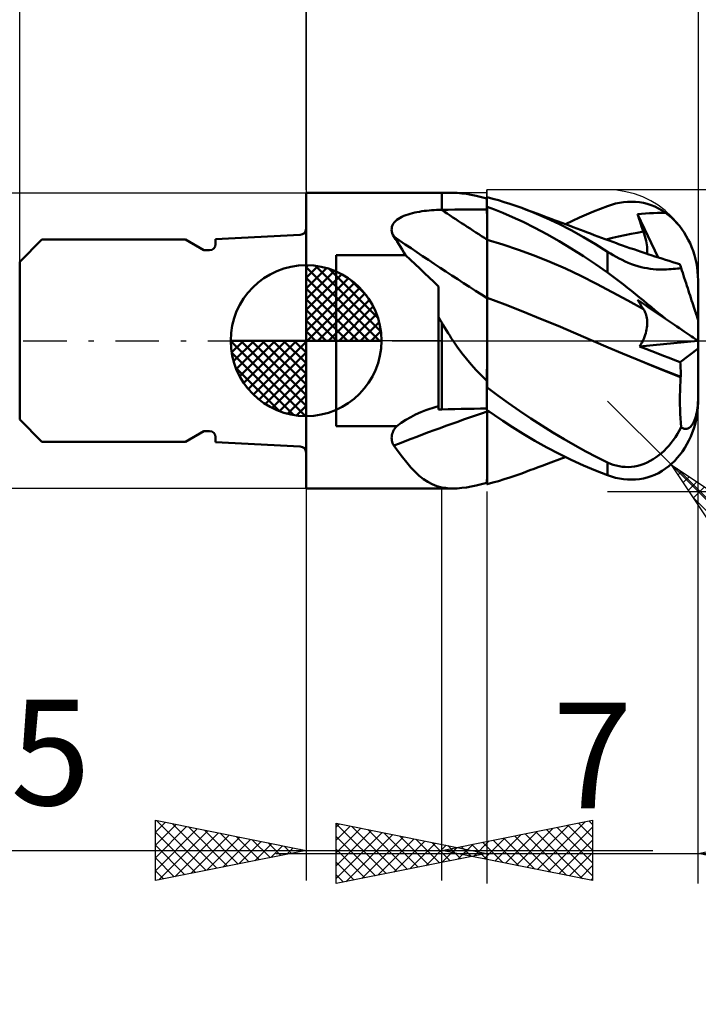
# Model space of a CAD drawing. Units: millimetres. Extents: x -26.6 to 34, y -22 to 42.1.
# Drawn here: x -9.5 to 13, y -22 to 10.6 of the extents above; entities that cross this region are included whole.
import ezdxf
from ezdxf.enums import TextEntityAlignment as Align

# ---------------------------------------------------------------- set-up
doc = ezdxf.new("R2010")
doc.units = ezdxf.units.MM
doc.header["$LTSCALE"] = 3.6
doc.linetypes.add('LONGDASH_DASH', pattern=[0.85, 0.4, -0.2, 0.05, -0.2])
for name, color, linetype in [('1', 4, 'CONTINUOUS'), ('2', 7, 'CONTINUOUS'), ('4', 2, 'LONGDASH_DASH'), ('CUT', 1, 'CONTINUOUS'), ('NOCUT', 7, 'CONTINUOUS'), ('SK1', 4, 'CONTINUOUS'), ('SK2', 7, 'CONTINUOUS'), ('SK4', 2, 'LONGDASH_DASH')]:
    doc.layers.add(name, color=color, linetype=linetype)
doc.styles.get("Standard").update_dxf_attribs({"font": 'Monospac821 BT'})

msp = doc.modelspace()

# ---------------------------------------------------------------- linework, layer by layer
at = {"layer": '1', "color": 4, "linetype": 'CONTINUOUS', "lineweight": 50}
for p, q in [((-0.01, 4.9), (4.49, 4.9)), ((-0.01, -4.9), (-0.01, 4.9)), ((4.49, 4.9), (4.863, 4.9)), ((4.49, 4.339), (4.49, 4.9)), ((5.005, 4.896), (4.862, 4.9)), ((5.155, 4.883), (5.005, 4.896)), ((5.309, 4.863), (5.155, 4.883)), ((5.469, 4.835), (5.309, 4.863)), ((5.636, 4.801), (5.469, 4.835)), ((5.809, 4.762), (5.636, 4.801)), ((5.99, 4.717), (5.809, 4.762)), ((5.99, 4.753), (5.99, 4.753)), ((5.99, 4.753), (5.99, 4.753)), ((5.99, 4.752), (5.99, 4.753)), ((5.99, 4.752), (5.99, 4.753)), ((5.99, 4.753), (5.99, 4.753)), ((5.99, 4.753), (5.99, 4.753)), ((5.99, 4.353), (5.99, 4.753)), ((5.991, 4.751), (5.99, 4.752)), ((5.99, 4.752), (5.99, 4.752)), ((5.99, 4.752), (5.99, 4.752)), ((5.99, 4.752), (5.99, 4.752)), ((5.99, 4.752), (5.99, 4.752)), ((5.99, 4.752), (5.99, 4.752)), ((5.99, 4.752), (5.99, 4.752)), ((5.993, 4.751), (5.991, 4.751)), ((5.994, 4.75), (5.993, 4.751)), ((5.996, 4.75), (5.994, 4.75)), ((5.997, 4.749), (5.996, 4.75)), ((5.999, 4.749), (5.997, 4.749)), ((6, 4.748), (5.999, 4.749)), ((6.185, 4.705), (6, 4.753)), ((6, 4.748), (6, 4.753)), ((6.371, 4.653), (6.185, 4.705)), ((6.56, 4.596), (6.371, 4.653)), ((6.752, 4.535), (6.56, 4.596)), ((10.256, 4.542), (10.389, 4.57)), ((10.389, 4.57), (10.522, 4.591)), ((10.522, 4.591), (10.654, 4.603)), ((10.654, 4.603), (10.786, 4.606)), ((10.917, 4.602), (10.786, 4.606)), ((11.047, 4.588), (10.917, 4.602)), ((11.176, 4.566), (11.047, 4.588)), ((3.515, 4.228), (3.591, 4.245)), ((3.591, 4.245), (3.668, 4.262)), ((3.668, 4.262), (3.746, 4.276)), ((3.746, 4.276), (3.826, 4.289)), ((3.826, 4.289), (3.906, 4.3)), ((3.906, 4.3), (3.987, 4.309)), ((3.987, 4.309), (4.069, 4.318)), ((4.069, 4.318), (4.151, 4.325)), ((4.151, 4.325), (4.234, 4.33)), ((4.234, 4.33), (4.317, 4.334)), ((4.317, 4.334), (4.401, 4.337)), ((4.401, 4.337), (4.485, 4.339)), ((4.485, 4.339), (4.486, 4.339)), ((4.485, 4.339), (4.485, 4.339)), ((4.486, 4.339), (4.487, 4.339)), ((4.487, 4.339), (4.488, 4.339)), ((4.488, 4.339), (4.49, 4.339)), ((4.49, 4.339), (4.704, 4.341)), ((4.704, 4.341), (4.919, 4.343)), ((4.919, 4.343), (5.133, 4.345)), ((5.133, 4.345), (5.347, 4.347)), ((5.347, 4.347), (5.561, 4.349)), ((5.561, 4.349), (5.776, 4.351)), ((5.776, 4.351), (5.99, 4.353)), ((5.99, 4.442), (5.991, 4.442)), ((5.99, 4.281), (5.99, 4.437)), ((5.99, 4.281), (5.99, 4.437)), ((5.991, 4.126), (5.99, 4.281)), ((5.991, 4.126), (5.99, 4.281)), ((5.991, 4.442), (5.993, 4.442)), ((5.993, 4.442), (5.994, 4.442)), ((5.994, 4.442), (5.996, 4.442)), ((5.996, 4.442), (5.997, 4.442)), ((5.997, 4.442), (5.999, 4.442)), ((5.999, 4.442), (6, 4.442)), ((6, 4.439), (6, 4.442)), ((6.241, 4.348), (6, 4.439)), ((6, 4.282), (6, 4.439)), ((6, 4.125), (6, 4.282)), ((6.519, 4.235), (6.241, 4.348)), ((6.946, 4.469), (6.752, 4.535)), ((7.14, 4.399), (6.946, 4.469)), ((7.55, 4.24), (7.14, 4.399)), ((7.266, 4.353), (7.14, 4.399)), ((7.391, 4.306), (7.266, 4.353)), ((7.516, 4.26), (7.391, 4.306)), ((7.642, 4.214), (7.516, 4.26)), ((9.289, 4.184), (9.52, 4.282)), ((9.52, 4.282), (9.753, 4.375)), ((9.753, 4.375), (9.99, 4.463)), ((9.99, 4.463), (10.123, 4.506)), ((10.123, 4.506), (10.256, 4.542)), ((11.304, 4.535), (11.176, 4.566)), ((11.43, 4.495), (11.304, 4.535)), ((11.554, 4.445), (11.43, 4.495)), ((11.676, 4.387), (11.554, 4.445)), ((11.795, 4.319), (11.676, 4.387)), ((11.912, 4.242), (11.795, 4.319)), ((2.882, 3.876), (2.915, 3.922)), ((2.915, 3.922), (2.955, 3.964)), ((2.955, 3.964), (3.001, 4.004)), ((3.001, 4.004), (3.053, 4.041)), ((3.053, 4.041), (3.109, 4.075)), ((3.109, 4.075), (3.169, 4.107)), ((3.169, 4.107), (3.233, 4.136)), ((3.233, 4.136), (3.3, 4.162)), ((3.3, 4.162), (3.37, 4.186)), ((3.37, 4.186), (3.442, 4.208)), ((3.442, 4.208), (3.515, 4.228)), ((5.991, 3.97), (5.991, 4.126)), ((5.991, 3.97), (5.991, 4.126)), ((5.991, 3.814), (5.991, 3.97)), ((5.991, 3.814), (5.991, 3.97)), ((6, 3.968), (6, 4.125)), ((6, 3.81), (6, 3.968)), ((6.835, 4.098), (6.519, 4.235)), ((7.188, 3.934), (6.835, 4.098)), ((7.575, 3.742), (7.188, 3.934)), ((7.961, 4.063), (7.55, 4.24)), ((7.767, 4.167), (7.642, 4.214)), ((7.892, 4.121), (7.767, 4.167)), ((8.018, 4.074), (7.892, 4.121)), ((8.373, 3.87), (7.961, 4.063)), ((8.143, 4.028), (8.018, 4.074)), ((8.223, 3.998), (8.143, 4.028)), ((8.347, 3.952), (8.223, 3.998)), ((8.471, 3.906), (8.347, 3.952)), ((8.592, 3.86), (8.825, 3.973)), ((8.825, 3.973), (9.057, 4.081)), ((9.057, 4.081), (9.289, 4.184)), ((10.985, 4.189), (11.118, 4.202)), ((11.011, 4.107), (10.985, 4.189)), ((11.67, 2.758), (10.985, 4.189)), ((11.038, 4.025), (11.011, 4.107)), ((11.065, 3.944), (11.038, 4.025)), ((11.092, 3.862), (11.065, 3.944)), ((11.118, 4.202), (11.25, 4.214)), ((11.25, 4.214), (11.383, 4.224)), ((11.383, 4.224), (11.515, 4.231)), ((11.515, 4.231), (11.648, 4.237)), ((11.648, 4.237), (11.78, 4.241)), ((11.78, 4.241), (11.912, 4.242)), ((12.014, 4.163), (11.912, 4.242)), ((12.112, 4.078), (12.014, 4.163)), ((12.205, 3.989), (12.112, 4.078)), ((12.29, 3.898), (12.205, 3.989)), ((2.827, 3.671), (2.829, 3.725)), ((2.834, 3.617), (2.827, 3.671)), ((2.829, 3.725), (2.839, 3.778)), ((2.847, 3.562), (2.834, 3.617)), ((2.839, 3.778), (2.856, 3.828)), ((2.856, 3.828), (2.882, 3.876)), ((5.992, 3.659), (5.991, 3.814)), ((5.992, 3.659), (5.991, 3.814)), ((5.992, 3.503), (5.992, 3.659)), ((5.992, 3.503), (5.992, 3.659)), ((6, 3.653), (6, 3.81)), ((6, 3.496), (6, 3.653)), ((7.979, 3.529), (7.575, 3.742)), ((8.783, 3.661), (8.373, 3.87)), ((8.595, 3.859), (8.471, 3.906)), ((8.719, 3.813), (8.595, 3.859)), ((8.843, 3.766), (8.719, 3.813)), ((9.189, 3.436), (8.783, 3.661)), ((8.967, 3.719), (8.843, 3.766)), ((9.091, 3.673), (8.967, 3.719)), ((9.215, 3.626), (9.091, 3.673)), ((9.294, 3.596), (9.215, 3.626)), ((9.418, 3.549), (9.294, 3.596)), ((10.972, 3.58), (11.177, 3.615)), ((11.12, 3.78), (11.092, 3.862)), ((11.148, 3.698), (11.12, 3.78)), ((11.177, 3.615), (11.148, 3.698)), ((11.203, 3.537), (11.177, 3.615)), ((12.371, 3.802), (12.29, 3.898)), ((12.452, 3.697), (12.371, 3.802)), ((12.529, 3.585), (12.452, 3.697)), ((2.868, 3.507), (2.847, 3.562)), ((2.895, 3.452), (2.868, 3.507)), ((2.954, 3.369), (2.895, 3.452)), ((3.012, 3.283), (2.954, 3.369)), ((3.069, 3.196), (3.012, 3.283)), ((5.992, 3.347), (5.992, 3.503)), ((5.992, 3.347), (5.992, 3.503)), ((5.993, 3.289), (5.992, 3.347)), ((5.993, 3.289), (5.992, 3.347)), ((5.993, 3.23), (5.993, 3.289)), ((5.993, 3.23), (5.993, 3.289)), ((6, 3.338), (6, 3.496)), ((6.518, 3.184), (6, 3.338)), ((6, 3.281), (6, 3.338)), ((6, 3.222), (6, 3.281)), ((8.383, 3.301), (7.979, 3.529)), ((8.785, 3.06), (8.383, 3.301)), ((9.588, 3.198), (9.189, 3.436)), ((9.542, 3.501), (9.418, 3.549)), ((9.666, 3.455), (9.542, 3.501)), ((9.79, 3.408), (9.666, 3.455)), ((9.914, 3.362), (9.79, 3.408)), ((10.038, 3.317), (9.914, 3.362)), ((9.946, 3.351), (10.151, 3.404)), ((10.162, 3.272), (10.038, 3.317)), ((10.151, 3.404), (10.357, 3.454)), ((10.286, 3.227), (10.162, 3.272)), ((10.357, 3.454), (10.562, 3.5)), ((10.562, 3.5), (10.767, 3.542)), ((10.767, 3.542), (10.972, 3.58)), ((11.227, 3.461), (11.203, 3.537)), ((11.247, 3.386), (11.227, 3.461)), ((11.265, 3.314), (11.247, 3.386)), ((11.279, 3.244), (11.265, 3.314)), ((12.601, 3.468), (12.529, 3.585)), ((12.667, 3.348), (12.601, 3.468)), ((12.725, 3.228), (12.667, 3.348)), ((3.125, 3.108), (3.069, 3.196)), ((3.181, 3.017), (3.125, 3.108)), ((3.236, 2.924), (3.181, 3.017)), ((5.993, 3.17), (5.993, 3.23)), ((5.993, 3.17), (5.993, 3.23)), ((5.993, 3.108), (5.993, 3.17)), ((5.993, 3.109), (5.993, 3.17)), ((5.993, 3.047), (5.993, 3.109)), ((5.993, 3.046), (5.993, 3.108)), ((5.993, 2.984), (5.993, 3.047)), ((5.993, 2.983), (5.993, 3.046)), ((5.993, 2.921), (5.993, 2.984)), ((5.993, 2.919), (5.993, 2.983)), ((6, 3.163), (6, 3.222)), ((6, 3.103), (6, 3.163)), ((6, 3.042), (6, 3.103)), ((6, 2.98), (6, 3.042)), ((6, 2.917), (6, 2.98)), ((7.035, 3.011), (6.518, 3.184)), ((7.553, 2.821), (7.035, 3.011)), ((9.186, 2.805), (8.785, 3.06)), ((9.99, 2.947), (9.588, 3.198)), ((10.081, 2.89), (9.99, 2.947)), ((9.99, 2.255), (9.99, 2.947)), ((10.354, 3.203), (10.286, 3.227)), ((10.479, 3.159), (10.354, 3.203)), ((10.605, 3.115), (10.479, 3.159)), ((10.73, 3.071), (10.605, 3.115)), ((10.856, 3.028), (10.73, 3.071)), ((10.981, 2.985), (10.856, 3.028)), ((11.107, 2.943), (10.981, 2.985)), ((11.232, 2.901), (11.107, 2.943)), ((11.291, 3.176), (11.279, 3.244)), ((11.299, 3.111), (11.291, 3.176)), ((11.304, 3.049), (11.299, 3.111)), ((11.306, 2.99), (11.304, 3.049)), ((11.304, 2.933), (11.306, 2.99)), ((12.777, 3.107), (12.725, 3.228)), ((12.826, 2.976), (12.777, 3.107)), ((12.87, 2.84), (12.826, 2.976)), ((0.99, 2.83), (3.292, 2.83)), ((0.99, -2.83), (0.99, 2.83)), ((3.292, 2.83), (3.236, 2.924)), ((3.448, 2.684), (3.292, 2.83)), ((3.605, 2.538), (3.448, 2.684)), ((5.993, 2.857), (5.993, 2.921)), ((5.993, 2.855), (5.993, 2.919)), ((5.994, 2.792), (5.993, 2.857)), ((5.994, 2.791), (5.993, 2.855)), ((5.994, 2.728), (5.994, 2.792)), ((5.994, 2.726), (5.994, 2.791)), ((5.994, 2.663), (5.994, 2.728)), ((5.994, 2.662), (5.994, 2.726)), ((5.994, 2.599), (5.994, 2.663)), ((5.994, 2.597), (5.994, 2.662)), ((6, 2.854), (6, 2.917)), ((6, 2.791), (6, 2.854)), ((6, 2.727), (6, 2.791)), ((6, 2.663), (6, 2.727)), ((6, 2.6), (6, 2.663)), ((8.071, 2.613), (7.553, 2.821)), ((8.589, 2.388), (8.071, 2.613)), ((9.585, 2.537), (9.186, 2.805)), ((10.175, 2.834), (10.081, 2.89)), ((10.271, 2.779), (10.175, 2.834)), ((10.369, 2.726), (10.271, 2.779)), ((10.47, 2.675), (10.369, 2.726)), ((10.572, 2.627), (10.47, 2.675)), ((10.676, 2.583), (10.572, 2.627)), ((11.358, 2.859), (11.232, 2.901)), ((11.299, 2.879), (11.304, 2.933)), ((11.434, 2.834), (11.358, 2.859)), ((11.553, 2.795), (11.434, 2.834)), ((11.673, 2.757), (11.553, 2.795)), ((11.792, 2.719), (11.673, 2.757)), ((11.911, 2.681), (11.792, 2.719)), ((12.03, 2.643), (11.911, 2.681)), ((12.15, 2.606), (12.03, 2.643)), ((12.907, 2.701), (12.87, 2.84)), ((12.936, 2.564), (12.907, 2.701)), ((3.761, 2.39), (3.605, 2.538)), ((3.917, 2.242), (3.761, 2.39)), ((5.994, 2.535), (5.994, 2.599)), ((5.994, 2.533), (5.994, 2.597)), ((5.994, 2.471), (5.994, 2.535)), ((5.994, 2.469), (5.994, 2.533)), ((5.994, 2.407), (5.994, 2.471)), ((5.994, 2.406), (5.994, 2.469)), ((5.994, 2.344), (5.994, 2.407)), ((5.994, 2.343), (5.994, 2.406)), ((5.994, 2.282), (5.994, 2.344)), ((5.994, 2.281), (5.994, 2.343)), ((6, 2.537), (6, 2.6)), ((6, 2.474), (6, 2.537)), ((6, 2.411), (6, 2.474)), ((6, 2.349), (6, 2.411)), ((6, 2.287), (6, 2.349)), ((6, 2.226), (6, 2.287)), ((9.106, 2.145), (8.589, 2.388)), ((9.99, 2.255), (9.585, 2.537)), ((10.781, 2.541), (10.676, 2.583)), ((10.887, 2.504), (10.781, 2.541)), ((10.994, 2.471), (10.887, 2.504)), ((11.099, 2.442), (10.994, 2.471)), ((11.203, 2.419), (11.099, 2.442)), ((11.305, 2.399), (11.203, 2.419)), ((11.405, 2.384), (11.305, 2.399)), ((11.503, 2.372), (11.405, 2.384)), ((11.598, 2.364), (11.503, 2.372)), ((11.689, 2.36), (11.598, 2.364)), ((11.777, 2.358), (11.689, 2.36)), ((11.777, 2.358), (11.861, 2.359)), ((11.861, 2.359), (11.941, 2.361)), ((11.941, 2.361), (12.019, 2.365)), ((12.019, 2.365), (12.094, 2.371)), ((12.094, 2.371), (12.167, 2.377)), ((12.269, 2.569), (12.15, 2.606)), ((12.167, 2.377), (12.237, 2.384)), ((12.237, 2.384), (12.304, 2.391)), ((12.388, 2.533), (12.269, 2.569)), ((12.304, 2.391), (12.368, 2.398)), ((12.368, 2.398), (12.43, 2.405)), ((12.389, 2.529), (12.388, 2.533)), ((12.393, 2.519), (12.389, 2.529)), ((12.399, 2.501), (12.393, 2.519)), ((12.407, 2.476), (12.399, 2.501)), ((12.417, 2.444), (12.407, 2.476)), ((12.43, 2.405), (12.417, 2.444)), ((12.455, 2.327), (12.43, 2.405)), ((12.481, 2.247), (12.455, 2.327)), ((12.959, 2.431), (12.936, 2.564)), ((12.976, 2.291), (12.959, 2.431)), ((12.986, 2.146), (12.976, 2.291)), ((4.072, 2.094), (3.917, 2.242)), ((4.226, 1.945), (4.072, 2.094)), ((5.994, 2.22), (5.994, 2.282)), ((5.994, 2.219), (5.994, 2.281)), ((5.995, 2.16), (5.994, 2.22)), ((5.995, 2.158), (5.994, 2.219)), ((5.995, 2.1), (5.995, 2.16)), ((5.995, 2.099), (5.995, 2.158)), ((5.995, 2.042), (5.995, 2.1)), ((5.995, 2.041), (5.995, 2.099)), ((5.995, 1.985), (5.995, 2.042)), ((5.995, 1.984), (5.995, 2.041)), ((5.995, 1.929), (5.995, 1.985)), ((5.995, 1.928), (5.995, 1.984)), ((6, 2.166), (6, 2.226)), ((6, 2.108), (6, 2.166)), ((6, 2.05), (6, 2.108)), ((6, 1.994), (6, 2.05)), ((6, 1.939), (6, 1.994)), ((9.624, 1.883), (9.106, 2.145)), ((10.123, 2.16), (9.99, 2.255)), ((10.256, 2.062), (10.123, 2.16)), ((10.389, 1.961), (10.256, 2.062)), ((10.522, 1.859), (10.389, 1.961)), ((12.508, 2.164), (12.481, 2.247)), ((12.535, 2.08), (12.508, 2.164)), ((12.563, 1.994), (12.535, 2.08)), ((12.591, 1.907), (12.563, 1.994)), ((12.99, 2), (12.986, 2.146)), ((12.99, 0.681), (12.99, 2)), ((4.38, 1.796), (4.226, 1.945)), ((4.38, -2.282), (4.38, 1.796)), ((5.995, 1.875), (5.995, 1.929)), ((5.995, 1.874), (5.995, 1.928)), ((5.995, 1.823), (5.995, 1.875)), ((5.995, 1.822), (5.995, 1.874)), ((5.995, 1.772), (5.995, 1.823)), ((5.995, 1.771), (5.995, 1.822)), ((5.995, 1.723), (5.995, 1.772)), ((5.995, 1.722), (5.995, 1.771)), ((5.995, 1.676), (5.995, 1.723)), ((5.995, 1.675), (5.995, 1.722)), ((5.995, 1.631), (5.995, 1.676)), ((5.995, 1.63), (5.995, 1.675)), ((6, 1.885), (6, 1.939)), ((6, 1.833), (6, 1.885)), ((6, 1.782), (6, 1.833)), ((6, 1.734), (6, 1.782)), ((6, 1.687), (6, 1.734)), ((6, 1.642), (6, 1.687)), ((6, 1.599), (6, 1.642)), ((10.142, 1.61), (9.624, 1.883)), ((10.654, 1.754), (10.522, 1.859)), ((10.786, 1.649), (10.654, 1.754)), ((10.917, 1.542), (10.786, 1.649)), ((12.619, 1.822), (12.591, 1.907)), ((12.646, 1.738), (12.619, 1.822)), ((12.673, 1.657), (12.646, 1.738)), ((12.698, 1.579), (12.673, 1.657)), ((5.994, 1.326), (5.995, 1.409)), ((5.994, 1.326), (5.995, 1.409)), ((5.994, 1.233), (5.994, 1.326)), ((5.994, 1.232), (5.994, 1.326)), ((5.995, 1.588), (5.995, 1.631)), ((5.995, 1.588), (5.995, 1.63)), ((5.995, 1.548), (5.995, 1.588)), ((5.995, 1.547), (5.995, 1.588)), ((5.995, 1.509), (5.995, 1.548)), ((5.995, 1.509), (5.995, 1.547)), ((5.995, 1.473), (5.995, 1.509)), ((5.995, 1.473), (5.995, 1.509)), ((5.995, 1.44), (5.995, 1.473)), ((5.995, 1.44), (5.995, 1.473)), ((5.995, 1.409), (5.995, 1.44)), ((5.995, 1.409), (5.995, 1.44)), ((6, 1.558), (6, 1.599)), ((6, 1.52), (6, 1.558)), ((6, 1.484), (6, 1.52)), ((6, 1.45), (6, 1.484)), ((6, 1.418), (6, 1.45)), ((6.588, 1.196), (6, 1.421)), ((6, 1.322), (6, 1.421)), ((6, 1.209), (6, 1.322)), ((10.659, 1.331), (10.142, 1.61)), ((11.177, 1.046), (10.659, 1.331)), ((11.047, 1.436), (10.917, 1.542)), ((11.011, 1.307), (10.985, 1.352)), ((11.118, 1.262), (10.985, 1.352)), ((11.038, 1.262), (11.011, 1.307)), ((11.176, 1.329), (11.047, 1.436)), ((11.304, 1.223), (11.176, 1.329)), ((12.724, 1.498), (12.698, 1.579)), ((12.751, 1.417), (12.724, 1.498)), ((12.777, 1.336), (12.751, 1.417)), ((12.803, 1.258), (12.777, 1.336)), ((5.993, 0.897), (5.994, 1.018)), ((5.993, 0.897), (5.994, 1.018)), ((5.994, 1.13), (5.994, 1.233)), ((5.994, 1.13), (5.994, 1.232)), ((5.994, 1.018), (5.994, 1.13)), ((5.994, 1.018), (5.994, 1.13)), ((6, 1.083), (6, 1.209)), ((6, 0.945), (6, 1.083)), ((7.175, 0.965), (6.588, 1.196)), ((11.065, 1.218), (11.038, 1.262)), ((11.092, 1.174), (11.065, 1.218)), ((11.12, 1.131), (11.092, 1.174)), ((11.25, 1.172), (11.118, 1.262)), ((11.148, 1.088), (11.12, 1.131)), ((11.177, 1.046), (11.148, 1.088)), ((11.201, 1.009), (11.177, 1.046)), ((11.222, 0.971), (11.201, 1.009)), ((11.383, 1.082), (11.25, 1.172)), ((11.43, 1.119), (11.304, 1.223)), ((11.515, 0.992), (11.383, 1.082)), ((11.554, 1.016), (11.43, 1.119)), ((11.648, 0.903), (11.515, 0.992)), ((11.676, 0.916), (11.554, 1.016)), ((12.827, 1.184), (12.803, 1.258)), ((12.849, 1.115), (12.827, 1.184)), ((12.871, 1.048), (12.849, 1.115)), ((12.892, 0.983), (12.871, 1.048)), ((12.912, 0.921), (12.892, 0.983)), ((4.395, 0.763), (4.38, 0.791)), ((4.411, 0.736), (4.395, 0.763)), ((4.427, 0.708), (4.411, 0.736)), ((4.442, 0.681), (4.427, 0.708)), ((4.458, 0.653), (4.442, 0.681)), ((4.474, 0.626), (4.458, 0.653)), ((5.993, 0.767), (5.993, 0.897)), ((5.993, 0.767), (5.993, 0.897)), ((5.993, 0.629), (5.993, 0.767)), ((5.993, 0.628), (5.993, 0.767)), ((6, 0.795), (6, 0.945)), ((6, 0.632), (6, 0.795)), ((7.763, 0.729), (7.175, 0.965)), ((8.35, 0.487), (7.763, 0.729)), ((11.241, 0.93), (11.222, 0.971)), ((11.257, 0.888), (11.241, 0.93)), ((11.272, 0.844), (11.257, 0.888)), ((11.283, 0.798), (11.272, 0.844)), ((11.293, 0.751), (11.283, 0.798)), ((11.3, 0.702), (11.293, 0.751)), ((11.304, 0.652), (11.3, 0.702)), ((11.78, 0.813), (11.648, 0.903)), ((11.795, 0.818), (11.676, 0.916)), ((11.912, 0.724), (11.78, 0.813)), ((11.912, 0.724), (11.795, 0.818)), ((12.014, 0.655), (11.912, 0.724)), ((12.112, 0.588), (12.014, 0.655)), ((12.93, 0.866), (12.912, 0.921)), ((12.945, 0.818), (12.93, 0.866)), ((12.959, 0.777), (12.945, 0.818)), ((12.97, 0.742), (12.959, 0.777)), ((12.979, 0.714), (12.97, 0.742)), ((12.985, 0.695), (12.979, 0.714)), ((12.989, 0.684), (12.985, 0.695)), ((12.99, 0.681), (12.989, 0.684)), ((12.99, -2), (12.99, 0.681)), ((4.49, 0.598), (4.474, 0.626)), ((4.541, 0.512), (4.49, 0.599)), ((4.49, -2.277), (4.49, 0.599)), ((4.593, 0.425), (4.541, 0.512)), ((4.645, 0.339), (4.593, 0.425)), ((4.698, 0.254), (4.645, 0.339)), ((5.992, 0.483), (5.993, 0.629)), ((5.992, 0.482), (5.993, 0.628)), ((5.992, 0.329), (5.992, 0.483)), ((5.992, 0.329), (5.992, 0.482)), ((5.992, 0.168), (5.992, 0.329)), ((5.992, 0.168), (5.992, 0.329)), ((6, 0.459), (6, 0.632)), ((6, 0.276), (6, 0.459)), ((8.938, 0.239), (8.35, 0.487)), ((11.272, 0.315), (11.285, 0.375)), ((11.285, 0.375), (11.295, 0.434)), ((11.295, 0.434), (11.301, 0.491)), ((11.301, 0.491), (11.305, 0.547)), ((11.306, 0.6), (11.304, 0.652)), ((11.305, 0.547), (11.306, 0.6)), ((12.205, 0.525), (12.112, 0.588)), ((12.29, 0.468), (12.205, 0.525)), ((12.371, 0.413), (12.29, 0.468)), ((12.452, 0.358), (12.371, 0.413)), ((12.529, 0.306), (12.452, 0.358)), ((4.752, 0.169), (4.698, 0.254)), ((4.807, 0.084), (4.752, 0.169)), ((4.863, 0), (4.807, 0.084)), ((5.006, -0.208), (4.863, 0)), ((5.991, -0.195), (5.992, 0)), ((5.991, -0.196), (5.992, 0)), ((5.992, 0), (5.992, 0.168)), ((5.992, 0), (5.992, 0.168)), ((6, 0.083), (6, 0.276)), ((6, -0.119), (6, 0.083)), ((9.525, -0.016), (8.938, 0.239)), ((11.158, 0), (11.187, 0.064)), ((11.187, 0.064), (11.213, 0.127)), ((11.213, 0.127), (11.236, 0.19)), ((11.236, 0.19), (11.256, 0.253)), ((11.256, 0.253), (11.272, 0.315)), ((12.601, 0.258), (12.529, 0.306)), ((12.667, 0.213), (12.601, 0.258)), ((12.725, 0.174), (12.667, 0.213)), ((12.777, 0.139), (12.725, 0.174)), ((12.826, 0.106), (12.777, 0.139)), ((12.87, 0.076), (12.826, 0.106)), ((12.907, 0.052), (12.87, 0.076)), ((12.936, 0.032), (12.907, 0.052)), ((12.959, 0.017), (12.936, 0.032)), ((12.976, 0.005), (12.959, 0.017)), ((12.986, -0.002), (12.976, 0.005)), ((5.155, -0.41), (5.006, -0.208)), ((5.991, -0.398), (5.991, -0.195)), ((5.991, -0.399), (5.991, -0.196)), ((6, -0.328), (6, -0.119)), ((10.006, -0.224), (9.525, -0.016)), ((10.004, -0.223), (9.525, -0.016)), ((10.487, -0.428), (10.004, -0.223)), ((10.488, -0.429), (10.006, -0.224)), ((11.05, -0.19), (12.985, 0)), ((11.05, -0.19), (11.089, -0.128)), ((11.258, -0.273), (11.05, -0.19)), ((11.089, -0.128), (11.125, -0.064)), ((11.125, -0.064), (11.158, 0)), ((11.461, -0.353), (11.258, -0.273)), ((12.398, -0.711), (12.99, -0.26)), ((12.99, -0.004), (12.986, -0.002)), ((5.31, -0.606), (5.155, -0.41)), ((5.47, -0.795), (5.31, -0.606)), ((5.991, -0.608), (5.991, -0.398)), ((5.991, -0.608), (5.991, -0.399)), ((5.991, -0.823), (5.991, -0.608)), ((5.991, -0.822), (5.991, -0.608)), ((6, -1.501), (6, -0.328)), ((10.971, -0.629), (10.487, -0.428)), ((10.969, -0.629), (10.488, -0.429)), ((11.45, -0.825), (10.969, -0.629)), ((11.454, -0.825), (10.971, -0.629)), ((11.659, -0.43), (11.461, -0.353)), ((11.849, -0.503), (11.659, -0.43)), ((12.033, -0.574), (11.849, -0.503)), ((12.215, -0.642), (12.033, -0.574)), ((12.398, -0.711), (12.215, -0.642)), ((5.636, -0.979), (5.47, -0.795)), ((5.809, -1.156), (5.636, -0.979)), ((5.99, -1.042), (5.991, -0.822)), ((5.99, -1.042), (5.991, -0.823)), ((11.931, -1.017), (11.45, -0.825)), ((11.934, -1.016), (11.454, -0.825)), ((12.404, -0.78), (12.398, -0.711)), ((12.408, -0.85), (12.404, -0.78)), ((12.412, -0.92), (12.408, -0.85)), ((12.414, -0.991), (12.412, -0.92)), ((5.99, -1.328), (5.809, -1.156)), ((5.99, -1.266), (5.99, -1.042)), ((5.99, -1.266), (5.99, -1.042)), ((5.99, -1.494), (5.99, -1.266)), ((5.99, -1.494), (5.99, -1.266)), ((12.412, -1.205), (11.931, -1.017)), ((12.414, -1.203), (11.934, -1.016)), ((12.403, -1.356), (12.412, -1.205)), ((12.412, -1.205), (12.413, -1.205)), ((12.412, -1.205), (12.412, -1.205)), ((12.413, -1.204), (12.414, -1.203)), ((12.413, -1.205), (12.413, -1.204)), ((12.413, -1.204), (12.413, -1.204)), ((12.413, -1.204), (12.413, -1.204)), ((12.415, -1.061), (12.414, -0.991)), ((12.414, -1.203), (12.415, -1.132)), ((12.415, -1.132), (12.415, -1.061)), ((5.99, -1.352), (5.99, -1.328)), ((5.99, -1.375), (5.99, -1.352)), ((5.99, -1.399), (5.99, -1.375)), ((5.99, -1.423), (5.99, -1.399)), ((5.99, -1.447), (5.99, -1.423)), ((5.99, -1.471), (5.99, -1.447)), ((5.99, -1.494), (5.99, -1.471)), ((5.99, -1.501), (5.99, -1.494)), ((5.99, -1.501), (5.99, -1.494)), ((5.99, -1.501), (5.99, -1.494)), ((5.99, -1.507), (5.99, -1.501)), ((5.99, -1.508), (5.99, -1.501)), ((5.99, -1.508), (5.99, -1.501)), ((5.99, -1.514), (5.99, -1.507)), ((5.99, -1.514), (5.99, -1.508)), ((5.99, -1.514), (5.99, -1.508)), ((5.99, -1.527), (5.99, -1.514)), ((5.99, -1.521), (5.99, -1.514)), ((5.99, -1.521), (5.99, -1.514)), ((5.99, -1.527), (5.99, -1.521)), ((5.99, -1.527), (5.99, -1.521)), ((5.99, -1.534), (5.99, -1.527)), ((5.99, -1.534), (5.99, -1.527)), ((5.99, -1.534), (5.99, -1.527)), ((5.99, -1.54), (5.99, -1.534)), ((5.99, -1.54), (5.99, -1.534)), ((5.99, -1.54), (5.99, -1.534)), ((5.99, -2.294), (5.99, -1.54)), ((5.99, -1.543), (5.99, -1.54)), ((5.99, -1.545), (5.99, -1.543)), ((5.99, -1.547), (5.99, -1.545)), ((5.99, -1.549), (5.99, -1.547)), ((5.99, -1.552), (5.99, -1.549)), ((5.99, -1.554), (5.99, -1.552)), ((5.99, -1.556), (5.99, -1.554)), ((5.991, -1.558), (5.99, -1.556)), ((5.99, -2.296), (5.99, -1.556)), ((5.993, -1.559), (5.991, -1.558)), ((5.994, -1.56), (5.993, -1.559)), ((5.996, -1.562), (5.994, -1.56)), ((5.997, -1.563), (5.996, -1.562)), ((5.999, -1.565), (5.997, -1.563)), ((6, -1.566), (5.999, -1.565)), ((6, -1.528), (6, -1.501)), ((6, -1.531), (6, -1.528)), ((6, -1.534), (6, -1.531)), ((6, -1.538), (6, -1.534)), ((6, -1.541), (6, -1.538)), ((6, -1.545), (6, -1.541)), ((6, -1.548), (6, -1.545)), ((6, -1.552), (6, -1.548)), ((6.35, -1.814), (6, -1.552)), ((6, -1.566), (6, -1.552)), ((12.392, -1.66), (12.396, -1.507)), ((12.396, -1.507), (12.403, -1.356)), ((6.707, -2.074), (6.35, -1.814)), ((12.388, -1.966), (12.389, -1.813)), ((12.389, -1.813), (12.392, -1.66)), ((12.989, -1.969), (12.99, -1.881)), ((3.961, -2.305), (4.03, -2.28)), ((4.03, -2.28), (4.099, -2.256)), ((4.099, -2.256), (4.169, -2.233)), ((4.169, -2.233), (4.239, -2.212)), ((4.239, -2.212), (4.309, -2.192)), ((4.309, -2.192), (4.38, -2.174)), ((4.38, -2.282), (4.395, -2.281)), ((4.395, -2.281), (4.41, -2.28)), ((4.41, -2.28), (4.425, -2.279)), ((4.425, -2.279), (4.44, -2.279)), ((4.44, -2.279), (4.455, -2.278)), ((4.455, -2.278), (4.47, -2.278)), ((4.47, -2.278), (4.485, -2.278)), ((4.485, -2.278), (4.486, -2.277)), ((4.485, -2.278), (4.485, -2.278)), ((4.486, -2.277), (4.487, -2.277)), ((4.487, -2.277), (4.49, -2.277)), ((4.49, -2.277), (4.704, -2.273)), ((4.704, -2.273), (4.919, -2.269)), ((4.919, -2.269), (5.133, -2.265)), ((5.133, -2.265), (5.347, -2.261)), ((5.347, -2.261), (5.561, -2.257)), ((5.561, -2.257), (5.776, -2.254)), ((5.776, -2.254), (5.99, -2.25)), ((7.072, -2.33), (6.707, -2.074)), ((12.39, -2.119), (12.388, -1.966)), ((12.393, -2.272), (12.39, -2.119)), ((12.399, -2.424), (12.393, -2.272)), ((12.959, -2.305), (12.97, -2.225)), ((12.97, -2.225), (12.979, -2.139)), ((12.97, -2.344), (12.984, -2.195)), ((12.979, -2.139), (12.985, -2.053)), ((12.985, -2.053), (12.989, -1.969)), ((3.302, -2.627), (3.461, -2.535)), ((3.461, -2.535), (3.624, -2.451)), ((3.624, -2.451), (3.79, -2.374)), ((3.79, -2.374), (3.961, -2.305)), ((5.99, -2.296), (5.991, -2.296)), ((5.991, -2.296), (5.993, -2.296)), ((5.993, -2.296), (5.994, -2.296)), ((5.994, -2.296), (5.996, -2.296)), ((5.994, -2.556), (5.995, -2.346)), ((5.994, -2.556), (5.995, -2.346)), ((5.994, -2.76), (5.994, -2.556)), ((5.994, -2.76), (5.994, -2.556)), ((5.995, -2.304), (5.995, -2.296)), ((5.995, -2.304), (5.995, -2.296)), ((5.995, -2.313), (5.995, -2.304)), ((5.995, -2.313), (5.995, -2.304)), ((5.995, -2.321), (5.995, -2.313)), ((5.995, -2.321), (5.995, -2.313)), ((5.995, -2.329), (5.995, -2.321)), ((5.995, -2.329), (5.995, -2.321)), ((5.995, -2.338), (5.995, -2.329)), ((5.995, -2.338), (5.995, -2.329)), ((5.995, -2.346), (5.995, -2.338)), ((5.995, -2.346), (5.995, -2.338)), ((5.996, -2.296), (5.997, -2.296)), ((5.997, -2.296), (5.999, -2.296)), ((5.999, -2.296), (6, -2.296)), ((6, -2.3), (6, -2.296)), ((6.241, -2.469), (6, -2.3)), ((6, -2.306), (6, -2.3)), ((6, -2.312), (6, -2.306)), ((6, -2.318), (6, -2.312)), ((6, -2.324), (6, -2.318)), ((6, -2.33), (6, -2.324)), ((6, -2.337), (6, -2.33)), ((6.012, -2.339), (6, -2.337)), ((6, -2.337), (6, -2.337)), ((6, -2.338), (6, -2.337)), ((6, -2.339), (6, -2.338)), ((6, -2.34), (6, -2.339)), ((6, -2.34), (6, -2.34)), ((6, -2.341), (6, -2.34)), ((6.014, -2.344), (6, -2.341)), ((6, -2.69), (6, -2.341)), ((6.024, -2.342), (6.012, -2.339)), ((6.028, -2.348), (6.014, -2.344)), ((6.036, -2.345), (6.024, -2.342)), ((6.043, -2.351), (6.028, -2.348)), ((6.049, -2.348), (6.036, -2.345)), ((6.057, -2.354), (6.043, -2.351)), ((6.061, -2.35), (6.049, -2.348)), ((6.071, -2.357), (6.057, -2.354)), ((6.073, -2.353), (6.061, -2.35)), ((6.085, -2.36), (6.071, -2.357)), ((6.519, -2.658), (6.241, -2.469)), ((7.439, -2.578), (7.072, -2.33)), ((7.807, -2.816), (7.439, -2.578)), ((12.407, -2.574), (12.399, -2.424)), ((12.417, -2.724), (12.407, -2.574)), ((12.871, -2.637), (12.892, -2.58)), ((12.892, -2.58), (12.912, -2.517)), ((12.912, -2.517), (12.93, -2.449)), ((12.924, -2.626), (12.95, -2.486)), ((12.93, -2.449), (12.945, -2.378)), ((12.945, -2.378), (12.959, -2.305)), ((12.95, -2.486), (12.97, -2.344)), ((0.99, -2.83), (2.996, -2.83)), ((2.905, -2.955), (2.932, -2.912)), ((2.932, -2.912), (2.962, -2.87)), ((2.962, -2.87), (2.996, -2.83)), ((2.996, -2.83), (3.146, -2.725)), ((3.146, -2.725), (3.302, -2.627)), ((5.994, -2.957), (5.994, -2.76)), ((5.994, -2.957), (5.994, -2.76)), ((6, -3.02), (6, -2.69)), ((6.835, -2.865), (6.519, -2.658)), ((7.188, -3.086), (6.835, -2.865)), ((8.176, -3.046), (7.807, -2.816)), ((12.368, -2.984), (12.43, -2.872)), ((12.43, -2.872), (12.417, -2.724)), ((12.455, -2.889), (12.43, -2.872)), ((12.481, -2.904), (12.455, -2.889)), ((12.508, -2.915), (12.481, -2.904)), ((12.535, -2.923), (12.508, -2.915)), ((12.563, -2.928), (12.535, -2.923)), ((12.591, -2.928), (12.563, -2.928)), ((12.591, -2.928), (12.619, -2.923)), ((12.619, -2.923), (12.646, -2.915)), ((12.646, -2.915), (12.673, -2.903)), ((12.673, -2.903), (12.698, -2.887)), ((12.698, -2.887), (12.724, -2.866)), ((12.724, -2.866), (12.751, -2.84)), ((12.751, -2.84), (12.777, -2.808)), ((12.777, -2.808), (12.803, -2.772)), ((12.799, -3.052), (12.847, -2.913)), ((12.803, -2.772), (12.827, -2.731)), ((12.827, -2.731), (12.849, -2.687)), ((12.847, -2.913), (12.889, -2.77)), ((12.849, -2.687), (12.871, -2.637)), ((12.889, -2.77), (12.924, -2.626)), ((2.827, -3.223), (2.829, -3.178)), ((2.829, -3.268), (2.827, -3.223)), ((2.829, -3.178), (2.836, -3.133)), ((2.836, -3.133), (2.847, -3.088)), ((2.847, -3.088), (2.862, -3.043)), ((2.862, -3.043), (2.882, -2.999)), ((2.882, -2.999), (2.905, -2.955)), ((5.993, -3.147), (5.994, -2.957)), ((5.993, -3.147), (5.994, -2.957)), ((5.993, -3.329), (5.993, -3.147)), ((5.993, -3.33), (5.993, -3.147)), ((6, -3.33), (6, -3.02)), ((7.575, -3.316), (7.188, -3.086)), ((8.544, -3.267), (8.176, -3.046)), ((12.167, -3.297), (12.237, -3.197)), ((12.237, -3.197), (12.304, -3.093)), ((12.304, -3.093), (12.368, -2.984)), ((12.688, -3.306), (12.746, -3.182)), ((12.746, -3.182), (12.799, -3.052)), ((2.835, -3.312), (2.829, -3.268)), ((2.844, -3.355), (2.835, -3.312)), ((2.858, -3.397), (2.844, -3.355)), ((2.875, -3.438), (2.858, -3.397)), ((2.895, -3.478), (2.875, -3.438)), ((3.042, -3.679), (2.895, -3.478)), ((5.993, -3.504), (5.993, -3.329)), ((5.993, -3.505), (5.993, -3.33)), ((5.993, -3.67), (5.993, -3.504)), ((5.993, -3.671), (5.993, -3.505)), ((6, -3.618), (6, -3.33)), ((7.979, -3.542), (7.575, -3.316)), ((8.383, -3.755), (7.979, -3.542)), ((8.91, -3.478), (8.544, -3.267)), ((9.273, -3.678), (8.91, -3.478)), ((11.861, -3.649), (11.941, -3.568)), ((11.941, -3.568), (12.019, -3.482)), ((12.019, -3.482), (12.094, -3.392)), ((12.094, -3.392), (12.167, -3.297)), ((12.47, -3.672), (12.549, -3.554)), ((12.549, -3.554), (12.622, -3.43)), ((12.622, -3.43), (12.688, -3.306)), ((3.185, -3.867), (3.042, -3.679)), ((3.326, -4.041), (3.185, -3.867)), ((5.992, -3.827), (5.993, -3.67)), ((5.992, -3.828), (5.993, -3.671)), ((5.992, -3.974), (5.992, -3.827)), ((5.992, -3.974), (5.992, -3.828)), ((6, -3.88), (6, -3.618)), ((6, -4.113), (6, -3.88)), ((8.32, -3.962), (8.457, -3.911)), ((8.785, -3.954), (8.383, -3.755)), ((8.457, -3.911), (8.592, -3.86)), ((9.63, -3.865), (9.273, -3.678)), ((9.99, -4.039), (9.63, -3.865)), ((11.503, -3.93), (11.598, -3.867)), ((11.598, -3.867), (11.689, -3.799)), ((11.689, -3.799), (11.777, -3.726)), ((11.777, -3.726), (11.861, -3.649)), ((12.215, -3.979), (12.303, -3.884)), ((12.303, -3.884), (12.387, -3.782)), ((12.387, -3.782), (12.47, -3.672)), ((3.465, -4.202), (3.326, -4.041)), ((3.604, -4.347), (3.465, -4.202)), ((5.991, -4.358), (5.991, -4.24)), ((5.991, -4.357), (5.991, -4.24)), ((5.992, -4.111), (5.992, -3.974)), ((5.992, -4.111), (5.992, -3.974)), ((5.991, -4.24), (5.992, -4.111)), ((5.991, -4.24), (5.992, -4.111)), ((6, -4.315), (6, -4.113)), ((7.55, -4.248), (7.686, -4.197)), ((7.686, -4.197), (7.823, -4.147)), ((7.823, -4.147), (7.959, -4.096)), ((7.959, -4.096), (8.102, -4.043)), ((8.102, -4.043), (8.2, -4.007)), ((8.2, -4.007), (8.32, -3.962)), ((9.186, -4.139), (8.785, -3.954)), ((9.585, -4.309), (9.186, -4.139)), ((10.081, -4.078), (9.99, -4.039)), ((9.99, -4.463), (9.99, -4.039)), ((10.175, -4.112), (10.081, -4.078)), ((10.271, -4.141), (10.175, -4.112)), ((10.369, -4.163), (10.271, -4.141)), ((10.47, -4.178), (10.369, -4.163)), ((10.572, -4.187), (10.47, -4.178)), ((10.676, -4.188), (10.572, -4.187)), ((10.676, -4.188), (10.781, -4.182)), ((10.781, -4.182), (10.887, -4.168)), ((10.887, -4.168), (10.994, -4.147)), ((10.994, -4.147), (11.099, -4.118)), ((11.099, -4.118), (11.203, -4.081)), ((11.203, -4.081), (11.305, -4.038)), ((11.305, -4.038), (11.405, -3.987)), ((11.405, -3.987), (11.503, -3.93)), ((11.795, -4.319), (11.912, -4.242)), ((11.912, -4.242), (12.018, -4.16)), ((12.018, -4.16), (12.119, -4.072)), ((12.119, -4.072), (12.215, -3.979)), ((3.744, -4.477), (3.604, -4.347)), ((3.885, -4.588), (3.744, -4.477)), ((5.99, -4.634), (5.991, -4.555)), ((5.99, -4.634), (5.991, -4.555)), ((5.991, -4.462), (5.991, -4.357)), ((5.991, -4.462), (5.991, -4.358)), ((5.991, -4.555), (5.991, -4.462)), ((5.991, -4.555), (5.991, -4.462)), ((6, -4.75), (6, -4.315)), ((6.56, -4.596), (6.752, -4.535)), ((6.752, -4.535), (6.946, -4.469)), ((6.946, -4.469), (7.14, -4.399)), ((7.14, -4.399), (7.277, -4.349)), ((7.277, -4.349), (7.413, -4.298)), ((7.413, -4.298), (7.55, -4.248)), ((9.99, -4.463), (9.585, -4.309)), ((10.123, -4.506), (9.99, -4.463)), ((10.256, -4.542), (10.123, -4.506)), ((10.389, -4.57), (10.256, -4.542)), ((11.047, -4.588), (11.176, -4.566)), ((11.176, -4.566), (11.304, -4.535)), ((11.304, -4.535), (11.43, -4.495)), ((11.43, -4.495), (11.554, -4.445)), ((11.554, -4.445), (11.676, -4.387)), ((11.676, -4.387), (11.795, -4.319)), ((4.029, -4.683), (3.885, -4.588)), ((4.176, -4.76), (4.029, -4.683)), ((4.33, -4.82), (4.176, -4.76)), ((4.49, -4.863), (4.33, -4.82)), ((4.549, -4.875), (4.49, -4.863)), ((4.49, -4.9), (4.49, -4.863)), ((4.49, -4.863), (4.49, -4.863)), ((4.49, -4.863), (4.49, -4.863)), ((4.49, -4.863), (4.49, -4.863)), ((4.49, -4.863), (4.49, -4.863)), ((4.49, -4.863), (4.49, -4.863)), ((4.49, -4.863), (4.49, -4.863)), ((4.61, -4.884), (4.549, -4.875)), ((4.671, -4.891), (4.61, -4.884)), ((4.733, -4.896), (4.671, -4.891)), ((4.797, -4.899), (4.733, -4.896)), ((4.862, -4.9), (5.005, -4.896)), ((5.005, -4.896), (5.155, -4.883)), ((5.155, -4.883), (5.309, -4.863)), ((5.309, -4.863), (5.469, -4.835)), ((5.469, -4.835), (5.636, -4.801)), ((5.636, -4.801), (5.809, -4.762)), ((5.809, -4.762), (5.99, -4.717)), ((5.99, -4.7), (5.99, -4.634)), ((5.99, -4.7), (5.99, -4.634)), ((5.99, -4.753), (5.99, -4.7)), ((5.99, -4.753), (5.99, -4.7)), ((5.99, -4.722), (5.99, -4.717)), ((5.99, -4.751), (5.99, -4.717)), ((5.99, -4.728), (5.99, -4.722)), ((5.99, -4.733), (5.99, -4.728)), ((5.99, -4.738), (5.99, -4.733)), ((5.99, -4.744), (5.99, -4.738)), ((5.99, -4.749), (5.99, -4.744)), ((5.99, -4.753), (5.99, -4.749)), ((5.99, -4.752), (5.99, -4.751)), ((5.99, -4.751), (5.99, -4.751)), ((5.99, -4.752), (5.99, -4.752)), ((6, -4.753), (6.185, -4.705)), ((6, -4.751), (6, -4.75)), ((6, -4.751), (6, -4.751)), ((6, -4.752), (6, -4.751)), ((6, -4.752), (6, -4.752)), ((6, -4.753), (6, -4.752)), ((6, -4.753), (6, -4.753)), ((6.185, -4.705), (6.371, -4.653)), ((6.371, -4.653), (6.56, -4.596)), ((10.522, -4.591), (10.389, -4.57)), ((10.654, -4.603), (10.522, -4.591)), ((10.786, -4.606), (10.654, -4.603)), ((10.786, -4.606), (10.917, -4.602)), ((10.917, -4.602), (11.047, -4.588)), ((-0.01, -4.9), (4.49, -4.9)), ((4.49, -4.9), (4.863, -4.9)), ((4.862, -4.9), (4.797, -4.899))]:
    msp.add_line(p, q, dxfattribs=at)
msp.add_arc((9.99, -2), 3, 356.5518, 0, dxfattribs=at)
for centre, major_axis, ratio, start_param, end_param in [((49.578, 66.374), (77.89, 31.897), 0.736113, 3.854154, 3.854299), ((50.978, 39.769), (-79.562, 27.725), 0.626371, 1.178064, 1.200556), ((50.513, 38.435), (-79.933, 27.854), 0.626371, 1.164491, 1.210418), ((49.578, 35.751), (-79.48, 27.696), 0.626371, 1.22025, 1.220395), ((50.513, -64.091), (-78.333, 32.079), 0.736113, 5.580455, 5.626383), ((49.578, -66.374), (-77.89, 31.897), 0.736113, 5.570479, 5.570624)]:
    msp.add_ellipse(centre, major_axis=major_axis, ratio=ratio, start_param=start_param, end_param=end_param, dxfattribs=at)
at = {"layer": '2', "color": 7, "linetype": 'CONTINUOUS', "lineweight": 25}
for p, q in [((-0.01, 5), (-0.01, 28)), ((12.99, 28), (12.99, 2)), ((32.99, 5), (9.99, 5)), ((12.111, -4.121), (9.99, -2)), ((12.99, -18), (12.99, -2)), ((12.111, -4.121), (29.99, -22)), ((12.111, -4.121), (16.354, -6.95)), ((14.94, -8.364), (12.111, -4.121)), ((12.16, -4.194), (12.184, -4.17)), ((12.294, -4.243), (15.677, -7.626)), ((12.329, -4.448), (12.438, -4.339)), ((12.499, -4.703), (12.693, -4.509)), ((12.669, -4.957), (12.947, -4.679)), ((12.838, -5.212), (13.202, -4.848)), ((-0.01, -4.9), (-0.01, -17.9)), ((4.49, -17.9), (4.49, -4.9)), ((5.99, -5), (5.99, -18)), ((9.99, -5), (32.99, -5)), ((12.838, -5.211), (15.465, -7.838)), ((-5.01, -17.9), (-5.01, -15.9)), ((-5.01, -15.9), (-0.01, -16.9)), ((-5.01, -16.297), (-4.679, -15.966)), ((-4.976, -15.907), (-3.321, -17.562)), ((4.49, -16.9), (9.49, -15.9)), ((7.662, -17.534), (9.248, -15.948)), ((9.373, -15.923), (9.49, -16.04)), ((9.49, -15.9), (9.49, -17.9)), ((-5.01, -16.722), (-4.325, -16.037)), ((-5.01, -17.146), (-3.972, -16.108)), ((-5.01, -17.57), (-3.618, -16.178)), ((-5.01, -16.297), (-3.674, -17.633)), ((-4.892, -17.876), (-3.265, -16.249)), ((-4.446, -16.013), (-2.967, -17.491)), ((-4.362, -17.77), (-2.911, -16.32)), ((-3.916, -16.119), (-2.614, -17.421)), ((-3.385, -16.225), (-2.26, -17.35)), ((0.99, -18), (0.99, -16)), ((0.99, -16), (5.99, -17)), ((0.99, -16.013), (2.646, -17.669)), ((0.99, -16.133), (1.101, -16.022)), ((0.99, -16.558), (1.455, -16.093)), ((0.99, -16.982), (1.808, -16.164)), ((0.99, -17.406), (2.162, -16.234)), ((0.99, -17.83), (2.515, -16.305)), ((1.504, -16.103), (3, -17.598)), ((2.035, -16.209), (3.353, -17.527)), ((2.565, -16.315), (3.707, -17.457)), ((6.601, -17.322), (7.657, -16.267)), ((6.955, -17.393), (8.187, -16.161)), ((7.308, -17.464), (8.717, -16.055)), ((7.606, -16.277), (9.163, -17.835)), ((7.959, -16.206), (9.49, -17.737)), ((8.015, -17.605), (9.49, -16.13)), ((8.313, -16.135), (9.49, -17.313)), ((8.666, -16.065), (9.49, -16.888)), ((9.02, -15.994), (9.49, -16.464)), ((12.99, -17), (17.99, -16)), ((-3.831, -17.664), (-2.558, -16.39)), ((-3.301, -17.558), (-2.204, -16.461)), ((-2.855, -16.331), (-1.907, -17.279)), ((-2.771, -17.452), (-1.851, -16.532)), ((-2.325, -16.437), (-1.553, -17.209)), ((-2.24, -17.346), (-1.497, -16.603)), ((-1.794, -16.543), (-1.199, -17.138)), ((0.99, -16.437), (2.293, -17.739)), ((1.308, -17.936), (2.869, -16.376)), ((1.839, -17.83), (3.222, -16.446)), ((2.369, -17.724), (3.576, -16.517)), ((2.899, -17.618), (3.929, -16.588)), ((3.095, -16.421), (4.06, -17.386)), ((3.626, -16.527), (4.414, -17.315)), ((4.156, -16.633), (4.767, -17.245)), ((5.54, -17.11), (6.066, -16.585)), ((5.838, -16.63), (6.512, -17.304)), ((5.894, -17.181), (6.596, -16.479)), ((6.191, -16.56), (7.042, -17.41)), ((6.248, -17.252), (7.126, -16.373)), ((6.545, -16.489), (7.573, -17.517)), ((6.899, -16.418), (8.103, -17.623)), ((7.252, -16.348), (8.633, -17.729)), ((8.369, -17.676), (9.49, -16.555)), ((-15.935, -16.9), (11.49, -16.9)), ((-5.01, -16.722), (-4.028, -17.704)), ((-0.01, -16.9), (-5.01, -17.9)), ((-1.71, -17.24), (-1.143, -16.673)), ((-1.264, -16.649), (-0.846, -17.067)), ((-1.18, -17.134), (-0.79, -16.744)), ((-0.734, -16.755), (-0.492, -16.996)), ((-0.649, -17.028), (-0.436, -16.815)), ((-0.203, -16.861), (-0.139, -16.926)), ((-0.119, -16.922), (-0.083, -16.885)), ((0.99, -16.861), (1.939, -17.81)), ((3.43, -17.512), (4.283, -16.659)), ((3.96, -17.406), (4.637, -16.729)), ((4.49, -17.3), (4.99, -16.8)), ((9.49, -17.9), (4.49, -16.9)), ((4.686, -16.739), (5.121, -17.174)), ((4.777, -16.843), (4.921, -16.986)), ((4.833, -16.969), (5.005, -16.797)), ((5.021, -17.194), (5.344, -16.871)), ((5.131, -16.772), (5.451, -17.092)), ((5.187, -17.039), (5.535, -16.691)), ((5.217, -16.845), (5.475, -17.103)), ((5.484, -16.701), (5.982, -17.198)), ((5.551, -17.088), (5.697, -16.941)), ((5.747, -16.951), (5.828, -17.032)), ((-5.01, -17.146), (-4.381, -17.774)), ((-1.01, -17), (19.99, -17)), ((5.99, -17), (0.99, -18)), ((0.99, -17.285), (1.585, -17.881)), ((8.722, -17.746), (9.49, -16.979)), ((17.99, -18), (12.99, -17)), ((-5.01, -17.57), (-4.735, -17.845)), ((9.076, -17.817), (9.49, -17.403)), ((0.99, -17.71), (1.232, -17.952)), ((9.429, -17.888), (9.49, -17.827))]:
    msp.add_line(p, q, dxfattribs=at)
at = {"layer": '4', "color": 2, "linetype": 'LONGDASH_DASH', "lineweight": 25}
msp.add_line((-0.01, 0), (12.99, 0), dxfattribs=at)
at = {"layer": 'CUT', "color": 1, "linetype": 'CONTINUOUS', "lineweight": 25}
for p, q in [((9.99, 5), (5.99, 5)), ((5.99, 5), (5.99, 4.995)), ((5.99, 4.995), (6, 0)), ((12.99, 0), (12.99, 2)), ((6, 0), (12.99, 0))]:
    msp.add_line(p, q, dxfattribs=at)
msp.add_arc((9.99, 2), 3, 0, 90, dxfattribs=at)
at = {"layer": 'NOCUT', "color": 7, "linetype": 'CONTINUOUS', "lineweight": 25}
for p, q in [((-0.01, 0), (-0.01, 4.9)), ((-0.01, 4.9), (4.49, 4.9)), ((5.99, 4.9), (4.49, 4.9)), ((6, 0), (5.99, 4.995)), ((5.99, 4.995), (5.99, 4.9)), ((4.49, 0), (-0.01, 0)), ((4.49, 0), (6, 0))]:
    msp.add_line(p, q, dxfattribs=at)
at = {"layer": 'SK1', "color": 4, "linetype": 'CONTINUOUS', "lineweight": 50}
for p, q in [((-8.771, 3.35), (-9.51, 2.611)), ((-4.01, 3.35), (-8.771, 3.35)), ((-3.404, 3), (-4.01, 3.35)), ((-0.21, 3.51), (-3.01, 3.363)), ((-3.01, 3.363), (-3.01, 3.2)), ((-3.21, 3), (-3.404, 3)), ((-9.51, 2.611), (-9.51, -2.611)), ((-0.01, 0), (-0.01, 2.5)), ((-0.01, 2.435), (0.053, 2.498)), ((-0.01, 2.081), (0.377, 2.469)), ((-0.01, 2.435), (2.425, 0)), ((-0.01, 1.728), (0.667, 2.405)), ((-0.01, 1.374), (0.931, 2.315)), ((0.298, 2.481), (2.471, 0.308)), ((0.751, 2.381), (2.371, 0.761)), ((-0.01, 1.021), (1.172, 2.202)), ((-0.01, 2.081), (2.071, 0)), ((-0.01, 0.667), (1.391, 2.069)), ((1.476, 2.01), (2, 1.486)), ((-0.01, 0.314), (1.594, 1.917)), ((-0.01, 1.728), (1.718, 0)), ((0.03, 0), (1.777, 1.747)), ((-0.01, 1.374), (1.364, 0)), ((0.383, 0), (1.943, 1.559)), ((0.737, 0), (2.091, 1.354)), ((-0.01, 1.021), (1.011, 0)), ((1.091, 0), (2.219, 1.129)), ((-0.01, 0.667), (0.657, 0)), ((1.444, 0), (2.328, 0.884)), ((1.798, 0), (2.413, 0.615)), ((-0.01, 0), (-2.51, 0)), ((-2.508, -0.063), (-2.445, 0)), ((-2.479, -0.387), (-2.091, 0)), ((-2.415, -0.677), (-1.738, 0)), ((-2.325, -0.941), (-1.384, 0)), ((-2.212, -1.182), (-1.031, 0)), ((-2.171, 0), (-0.01, -2.161)), ((-2.079, -1.401), (-0.677, 0)), ((-1.927, -1.604), (-0.324, 0)), ((-1.818, 0), (-0.01, -1.808)), ((-1.464, 0), (-0.01, -1.454)), ((-1.111, 0), (-0.01, -1.101)), ((-0.757, 0), (-0.01, -0.747)), ((-0.403, 0), (-0.01, -0.393)), ((-0.05, 0), (-0.01, -0.04)), ((-0.01, 0.314), (0.304, 0)), ((-0.01, 0), (2.49, 0)), ((-0.01, -2.5), (-0.01, 0)), ((2.151, 0), (2.469, 0.318)), ((-2.51, -0.015), (-0.025, -2.5)), ((-1.757, -1.787), (-0.01, -0.04)), ((-2.476, -0.402), (-0.412, -2.466)), ((-1.569, -1.953), (-0.01, -0.393)), ((-2.347, -0.884), (-0.894, -2.337)), ((-1.364, -2.101), (-0.01, -0.747)), ((-1.139, -2.229), (-0.01, -1.101)), ((-0.894, -2.338), (-0.01, -1.454)), ((-0.625, -2.423), (-0.01, -1.808)), ((-0.328, -2.479), (-0.01, -2.161)), ((-9.51, -2.611), (-8.771, -3.35)), ((-4.01, -3.35), (-3.404, -3)), ((-3.404, -3), (-3.21, -3)), ((-3.01, -3.2), (-3.01, -3.363)), ((-8.771, -3.35), (-4.01, -3.35)), ((-3.01, -3.363), (-0.21, -3.51))]:
    msp.add_line(p, q, dxfattribs=at)
for centre, radius, start, end in [((-0.21, 3.71), 0.2, 270, 0), ((-3.21, 3.2), 0.2, 270, 0), ((-0.01, 0), 2.5, 90, 180), ((-0.01, 0), 2.5, 0, 90), ((-0.01, 0), 2.5, 180, 270), ((-0.01, 0), 2.5, 270, 0), ((-3.21, -3.2), 0.2, 0, 90), ((-0.21, -3.71), 0.2, 0, 90)]:
    msp.add_arc(centre, radius, start, end, dxfattribs=at)
at = {"layer": 'SK2', "color": 7, "linetype": 'CONTINUOUS', "lineweight": 25}
for p, q in [((-9.51, 0), (-9.51, 38)), ((12.99, 38), (12.99, 2)), ((-0.01, 17.9), (-0.01, 4.9)), ((-22.51, 4.9), (-0.01, 4.9)), ((-0.01, -4.9), (-21.51, -4.9))]:
    msp.add_line(p, q, dxfattribs=at)
at = {"layer": 'SK4', "color": 2, "linetype": 'LONGDASH_DASH', "lineweight": 25}
msp.add_line((-15.51, 0), (18.99, 0), dxfattribs=at)

# ---------------------------------------------------------------- texts
at = {"layer": '2', "color": 7, "linetype": 'CONTINUOUS', "lineweight": 25}
for s, p in [('4.5', (-10.473, -15.4)), ('7', (9.49, -15.5))]:
    msp.add_text(s, height=3.5, dxfattribs=at).set_placement(p, align=Align.CENTER)

doc.saveas('drawing.dxf')
